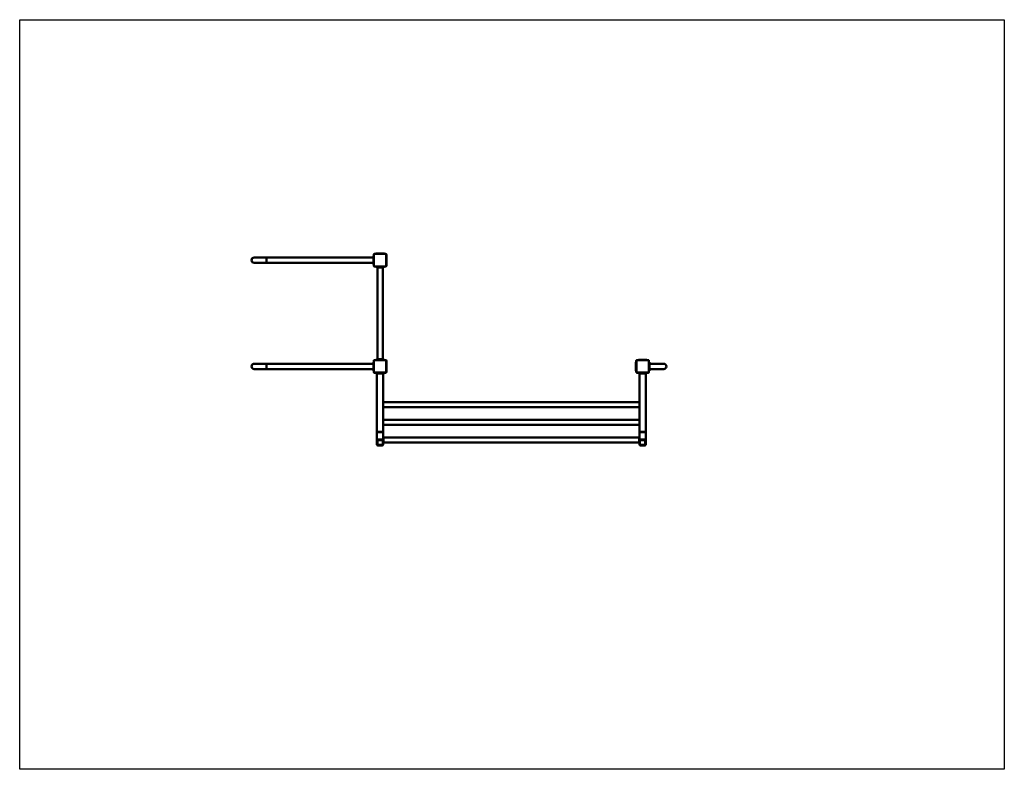
# Model space of a CAD drawing. Units: millimetres. Extents: x 180 to 6480, y -630 to 4170.
import ezdxf

# ---------------------------------------------------------------- set-up
doc = ezdxf.new("R2010")
doc.units = ezdxf.units.MM
doc.header["$LTSCALE"] = 10
doc.layers.add('Geometrie náčrtu (ISO)', color=7, linetype='Continuous', lineweight=25)
doc.layers.add('Viditelná (ISO)', color=7, linetype='Continuous', lineweight=50)

# ---------------------------------------------------------------- blocks, each defined once
blk = doc.blocks.new('W06')
at = {"layer": 'Geometrie náčrtu (ISO)'}
for p, q in [((0, 0), (6300, 0)), ((0, -4800), (0, 0)), ((6300, 0), (6300, -4800)), ((6300, -4800), (0, -4800))]:
    blk.add_line(p, q, dxfattribs=at)
at = {"layer": 'Viditelná (ISO)'}
for p, q in [((2265.4, -1512.5), (2265.4, -1504.5)), ((2265.9, -1574), (2265.9, -1506)), ((2270.4, -1499.5), (2278.4, -1499.5)), ((2271.9, -1500), (2339.9, -1500)), ((2278.4, -1497), (2278.4, -1500)), ((2278.4, -1497), (2333.4, -1497)), ((2333.4, -1497), (2333.4, -1500)), ((2333.4, -1499.5), (2341.4, -1499.5)), ((2345.9, -1506), (2345.9, -1574)), ((2346.4, -1504.5), (2346.4, -1575.5)), ((1580, -1523.2), (1500, -1523.2)), ((1500, -1556.9), (1580, -1556.9)), ((1580, -1556.9), (1580, -1523.2)), ((1580, -1556.9), (1580, -1523.2)), ((2262.9, -1523.2), (1580, -1523.2)), ((2262.9, -1556.9), (1580, -1556.9)), ((2265.9, -1512.5), (2262.9, -1512.5)), ((2262.9, -1512.5), (2262.9, -1567.5)), ((2265.9, -1567.5), (2262.9, -1567.5)), ((2265.4, -1575.5), (2265.4, -1567.5)), ((2278.4, -1580.5), (2270.4, -1580.5)), ((2339.9, -1580), (2271.9, -1580)), ((2278.4, -1580), (2278.4, -1583)), ((2333.4, -1583), (2278.4, -1583)), ((2289, -1587.2), (2284.8, -1583)), ((2289, -1587.2), (2289, -2172.8)), ((2305.9, -1587.2), (2289, -1587.2)), ((2322.7, -1587.2), (2305.9, -1587.2)), ((2322.7, -1587.2), (2327, -1583)), ((2322.7, -1587.2), (2322.7, -2172.8)), ((2333.4, -1580), (2333.4, -1583)), ((2341.4, -1580.5), (2333.4, -1580.5)), ((1580, -2203.2), (1500, -2203.2)), ((1580, -2236.9), (1580, -2203.2)), ((1580, -2236.9), (1580, -2203.2)), ((2262.9, -2203.2), (1580, -2203.2)), ((2265.9, -2192.5), (2262.9, -2192.5)), ((2262.9, -2192.5), (2262.9, -2247.5)), ((2265.4, -2192.5), (2265.4, -2184.5)), ((2265.9, -2254), (2265.9, -2186)), ((2270.4, -2179.5), (2278.4, -2179.5)), ((2271.9, -2180), (2339.9, -2180)), ((2278.4, -2177), (2278.4, -2180)), ((2278.4, -2177), (2333.4, -2177)), ((2289, -2172.8), (2284.8, -2177)), ((2289, -2172.8), (2305.9, -2172.8)), ((2305.9, -2172.8), (2322.7, -2172.8)), ((2322.7, -2172.8), (2327, -2177)), ((2333.4, -2177), (2333.4, -2180)), ((2333.4, -2179.5), (2341.4, -2179.5)), ((2345.9, -2186), (2345.9, -2254)), ((2346.4, -2184.5), (2346.4, -2255.5)), ((3942.9, -2192.5), (3945.9, -2192.5)), ((3942.9, -2247.5), (3942.9, -2192.5)), ((3945.4, -2192.5), (3945.4, -2184.5)), ((3945.9, -2254), (3945.9, -2186)), ((3950.4, -2179.5), (3958.4, -2179.5)), ((3951.9, -2180), (4019.9, -2180)), ((3958.4, -2177), (3958.4, -2180)), ((3958.4, -2177), (4013.4, -2177)), ((4013.4, -2177), (4013.4, -2180)), ((4013.4, -2179.5), (4021.4, -2179.5)), ((4025.9, -2186), (4025.9, -2254)), ((4025.9, -2192.5), (4028.9, -2192.5)), ((4026.4, -2184.5), (4026.4, -2192.5)), ((4028.9, -2192.5), (4028.9, -2247.5)), ((4120.9, -2203.2), (4028.9, -2203.2)), ((1500, -2236.9), (1580, -2236.9)), ((2262.9, -2236.9), (1580, -2236.9)), ((2265.9, -2247.5), (2262.9, -2247.5)), ((2265.4, -2255.5), (2265.4, -2247.5)), ((2278.4, -2260.5), (2270.4, -2260.5)), ((2339.9, -2260), (2271.9, -2260)), ((2278.4, -2260), (2278.4, -2263)), ((2333.4, -2263), (2278.4, -2263)), ((2283.4, -2263), (2285.9, -2265.5)), ((2285.9, -2638.7), (2285.9, -2265.5)), ((2291.9, -2265.5), (2285.9, -2265.5)), ((2319.9, -2265.5), (2291.9, -2265.5)), ((2325.9, -2265.5), (2319.9, -2265.5)), ((2325.9, -2265.5), (2328.4, -2263)), ((2325.9, -2638.7), (2325.9, -2265.5)), ((2333.4, -2260), (2333.4, -2263)), ((2341.4, -2260.5), (2333.4, -2260.5)), ((3942.9, -2247.5), (3945.9, -2247.5)), ((3945.4, -2255.5), (3945.4, -2247.5)), ((3958.4, -2260.5), (3950.4, -2260.5)), ((4019.9, -2260), (3951.9, -2260)), ((3958.4, -2260), (3958.4, -2263)), ((4013.4, -2263), (3958.4, -2263)), ((3963.4, -2263), (3965.9, -2265.5)), ((3965.9, -2638.7), (3965.9, -2265.5)), ((3971.9, -2265.5), (3965.9, -2265.5)), ((3999.9, -2265.5), (3971.9, -2265.5)), ((4005.9, -2265.5), (3999.9, -2265.5)), ((4005.9, -2265.5), (4008.4, -2263)), ((4005.9, -2638.7), (4005.9, -2265.5)), ((4013.4, -2260), (4013.4, -2263)), ((4021.4, -2260.5), (4013.4, -2260.5)), ((4025.9, -2247.5), (4028.9, -2247.5)), ((4026.4, -2247.5), (4026.4, -2255.5)), ((4120.9, -2236.9), (4028.9, -2236.9)), ((3965.9, -2448.1), (2325.9, -2448.1)), ((3965.9, -2481.8), (2325.9, -2481.8)), ((3965.9, -2561.4), (2325.9, -2561.4)), ((2285.9, -2638.7), (2285.9, -2694.3)), ((2291.9, -2638.7), (2291.9, -2642.2)), ((2319.9, -2638.7), (2291.9, -2638.7)), ((2319.9, -2642.2), (2291.9, -2642.2)), ((2319.9, -2638.7), (2319.9, -2642.2)), ((3965.9, -2595.1), (2325.9, -2595.1)), ((2325.9, -2638.7), (2325.9, -2674.7)), ((3965.9, -2638.7), (3965.9, -2674.7)), ((3971.9, -2642.2), (3971.9, -2638.7)), ((3971.9, -2638.7), (3999.9, -2638.7)), ((3971.9, -2642.2), (3999.9, -2642.2)), ((3999.9, -2642.2), (3999.9, -2638.7)), ((4005.9, -2638.7), (4005.9, -2694.3)), ((2285.9, -2720.1), (2285.9, -2694.3)), ((2288.9, -2694.3), (2288.9, -2720.1)), ((2288.9, -2720.1), (2288.9, -2694.3)), ((2291.9, -2688.8), (2319.9, -2688.8)), ((2319.9, -2691.5), (2291.9, -2691.5)), ((2291.9, -2691.5), (2319.9, -2691.5)), ((2322.9, -2720.1), (2322.9, -2694.3)), ((2322.9, -2694.3), (2322.9, -2720.1)), ((2325.9, -2674.7), (2325.7, -2674.7)), ((2325.9, -2673.4), (2327.2, -2674.7)), ((2325.9, -2682.3), (2325.9, -2674.7)), ((3965.9, -2674.7), (2325.9, -2674.7)), ((2325.9, -2682.3), (2325.9, -2674.7)), ((2325.9, -2682.3), (2325.9, -2694.3)), ((2328.4, -2684.9), (2325.9, -2683.9)), ((2325.9, -2694.3), (2325.9, -2720.1)), ((2325.9, -2709.7), (2328.4, -2707.3)), ((3964.6, -2708.4), (2327.2, -2708.4)), ((2328.4, -2684.9), (2328.4, -2690.3)), ((2328.4, -2690.3), (2328.4, -2707.3)), ((3965.9, -2683.9), (3963.4, -2684.9)), ((3963.4, -2690.3), (3963.4, -2684.9)), ((3963.4, -2707.3), (3963.4, -2690.3)), ((3963.4, -2707.3), (3965.9, -2709.7)), ((3964.6, -2674.7), (3965.9, -2673.4)), ((3965.9, -2682.3), (3965.9, -2674.7)), ((3965.9, -2682.3), (3965.9, -2674.7)), ((3965.9, -2674.7), (3966.1, -2674.7)), ((3965.9, -2682.3), (3965.9, -2694.3)), ((3965.9, -2720.1), (3965.9, -2694.3)), ((3968.9, -2694.3), (3968.9, -2720.1)), ((3968.9, -2720.1), (3968.9, -2694.3)), ((3971.9, -2688.8), (3999.9, -2688.8)), ((3999.9, -2691.5), (3971.9, -2691.5)), ((3971.9, -2691.5), (3999.9, -2691.5)), ((4002.9, -2720.1), (4002.9, -2694.3)), ((4002.9, -2694.3), (4002.9, -2720.1)), ((4005.9, -2694.3), (4005.9, -2720.1)), ((2291.9, -2722.8), (2319.9, -2722.8)), ((2319.9, -2722.8), (2291.9, -2722.8)), ((2319.9, -2725.6), (2291.9, -2725.6)), ((3971.9, -2722.8), (3999.9, -2722.8)), ((3999.9, -2722.8), (3971.9, -2722.8)), ((3999.9, -2725.6), (3971.9, -2725.6))]:
    blk.add_line(p, q, dxfattribs=at)
for centre, radius, start, end in [((2270.4, -1504.5), 5, 90, 180), ((2271.9, -1506), 6, 90, 180), ((2339.9, -1506), 6, 0, 90), ((2341.4, -1504.5), 5, 0, 90), ((1500, -1540), 16.9, 90, 270), ((2271.9, -1574), 6, 180, 270), ((2339.9, -1574), 6, 270, 0), ((2270.4, -1575.5), 5, 180, 270), ((2341.4, -1575.5), 5, 270, 0), ((1500, -2220), 16.9, 90, 270), ((2270.4, -2184.5), 5, 90, 180), ((2271.9, -2186), 6, 90, 180), ((2339.9, -2186), 6, 0, 90), ((2341.4, -2184.5), 5, 0, 90), ((3950.4, -2184.5), 5, 90, 180), ((3951.9, -2186), 6, 90, 180), ((4019.9, -2186), 6, 0, 90), ((4021.4, -2184.5), 5, 0, 90), ((4120.9, -2220), 16.9, 270, 90), ((2270.4, -2255.5), 5, 180, 270), ((2271.9, -2254), 6, 180, 270), ((2339.9, -2254), 6, 270, 0), ((2341.4, -2255.5), 5, 270, 0), ((3950.4, -2255.5), 5, 180, 270), ((3951.9, -2254), 6, 180, 270), ((4019.9, -2254), 6, 270, 0), ((4021.4, -2255.5), 5, 270, 0)]:
    blk.add_arc(centre, radius, start, end, dxfattribs=at)
for centre, major_axis, ratio, start_param, end_param in [((2291.9, -2638.7), (-6, 0), 0.424475, 0, 1.570796), ((2319.9, -2638.7), (-6, 0), 0.424475, 1.570796, 3.141593), ((3971.9, -2638.7), (-6, 0), 0.424475, 0, 1.570796), ((3999.9, -2638.7), (-6, 0), 0.424475, 1.570796, 3.141593), ((2291.9, -2694.3), (-6, 0), 0.920505, 4.712389, 6.283185), ((2291.9, -2694.3), (-3, 0), 0.920505, 4.712389, 6.283185), ((2291.9, -2694.3), (-3, 0), 0.920505, 4.712389, 6.283185), ((2319.9, -2694.3), (6, 0), 0.920505, 0, 1.570796), ((2319.9, -2694.3), (3, 0), 0.920505, 0, 1.570796), ((2319.9, -2694.3), (3, 0), 0.920505, 0, 1.570796), ((3971.9, -2694.3), (-6, 0), 0.920505, 4.712389, 6.283185), ((3971.9, -2694.3), (-3, 0), 0.920505, 4.712389, 6.283185), ((3971.9, -2694.3), (-3, 0), 0.920505, 4.712389, 6.283185), ((3999.9, -2694.3), (6, 0), 0.920505, 0, 1.570796), ((3999.9, -2694.3), (3, 0), 0.920505, 0, 1.570796), ((3999.9, -2694.3), (3, 0), 0.920505, 0, 1.570796), ((2291.9, -2720.1), (-6, 0), 0.920505, 0, 1.570796), ((2291.9, -2720.1), (-3, 0), 0.920505, 0, 1.570796), ((2291.9, -2720.1), (-3, 0), 0.920505, 0, 1.570796), ((2319.9, -2720.1), (6, 0), 0.920505, 4.712389, 6.283185), ((2319.9, -2720.1), (3, 0), 0.920505, 4.712389, 6.283185), ((2319.9, -2720.1), (3, 0), 0.920505, 4.712389, 6.283185), ((3971.9, -2720.1), (-6, 0), 0.920505, 0, 1.570796), ((3971.9, -2720.1), (-3, 0), 0.920505, 0, 1.570796), ((3971.9, -2720.1), (-3, 0), 0.920505, 0, 1.570796), ((3999.9, -2720.1), (6, 0), 0.920505, 4.712389, 6.283185), ((3999.9, -2720.1), (3, 0), 0.920505, 4.712389, 6.283185), ((3999.9, -2720.1), (3, 0), 0.920505, 4.712389, 6.283185)]:
    blk.add_ellipse(centre, major_axis=major_axis, ratio=ratio, start_param=start_param, end_param=end_param, dxfattribs=at)
for points, knots in [([(2325.9, -2682.3), (2325.9, -2681.6), (2325.8, -2681), (2325.7, -2679.4), (2325.5, -2678.6), (2325.3, -2677.1), (2325.2, -2676.5), (2325.2, -2676), (2325.2, -2675.6), (2325.3, -2675.2), (2325.5, -2674.8), (2325.6, -2674.7), (2325.7, -2674.7)], [-0.989921, -0.989921, -0.989921, -0.989921, -0.738605, -0.738605, -0.369302, -0.369302, 0, 0, 0, 0.369302, 0.369302, 0.670252, 0.670252, 0.670252, 0.670252]), ([(3966.1, -2674.7), (3966.2, -2674.7), (3966.3, -2674.8), (3966.5, -2675.2), (3966.6, -2675.6), (3966.6, -2676.5), (3966.5, -2677.1), (3966.3, -2678.6), (3966.1, -2679.4), (3965.9, -2681), (3965.9, -2681.6), (3965.9, -2682.3)], [3.541842, 3.541842, 3.541842, 3.541842, 3.842792, 3.842792, 4.212095, 4.212095, 4.581397, 4.581397, 4.950699, 4.950699, 5.202016, 5.202016, 5.202016, 5.202016])]:
    blk.add_open_spline(points, degree=3, knots=knots, dxfattribs=at)

msp = doc.modelspace()

# ---------------------------------------------------------------- block references
msp.add_blockref('W06', (179.6, 4170.3))

doc.saveas('drawing.dxf')
